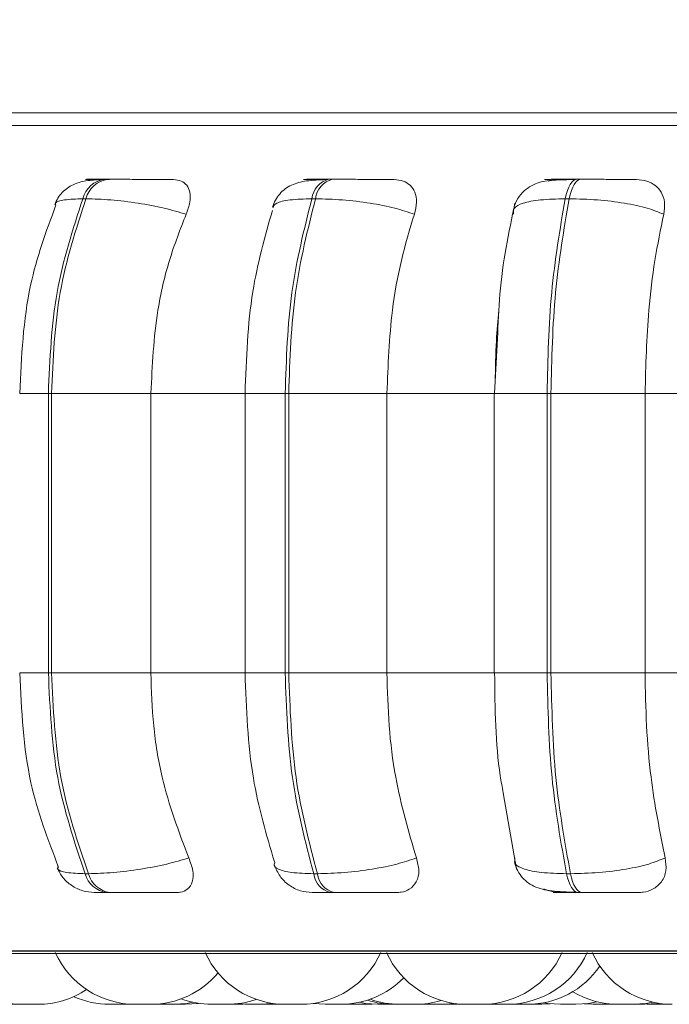
# Model space of a CAD drawing. Units: millimetres. Extents: x 470 to 882, y 3 to 283.
# Drawn here: x 760 to 761, y 174 to 175 of the extents above; entities that cross this region are included whole.
import ezdxf

# ---------------------------------------------------------------- set-up
doc = ezdxf.new("R2010")
doc.units = ezdxf.units.MM
doc.header["$PDSIZE"] = -1
doc.layers.add('DIMENSIONS', color=7, linetype='Continuous')
doc.styles.get("Standard").update_dxf_attribs({"font": 'arial.ttf'})
doc.dimstyles.new('ISO-25 - ab', dxfattribs={"dimtxt": 3, "dimasz": 2.5, "dimexe": 1.25, "dimexo": 0.625, "dimtad": 1, "dimdec": 0, "dimlfac": 25, "dimrnd": 5, "dimzin": 1, "dimtxsty": 'Standard', "dimcen": 2.5, "dimadec": 0, "dimazin": 0, "dimtfac": 1, "dimtdec": 0, "dimtmove": 0, "dimatfit": 3, "dimfxl": 1, "dimlwd": 15, "dimlwe": 15, "dimarcsym": 0})

# ---------------------------------------------------------------- blocks, each defined once
blk = doc.blocks.new('*D38')
at = {"layer": 'Defpoints', "color": 0, "lineweight": 15, "transparency": 16777216}
for p in [(742.01558, 206.39527), (755.30824, 206.39527), (763.28147, 173.99527)]:
    blk.add_point(p, dxfattribs=at)
at = {"layer": 'DIMENSIONS', "color": 0, "lineweight": 15, "transparency": 16777216}
for p, q in [((754.68324, 206.39527), (740.76558, 206.39527)), ((742.01558, 176.49527), (742.01558, 203.89527)), ((762.65647, 173.99527), (740.76558, 173.99527))]:
    blk.add_line(p, q, dxfattribs=at)
for points in [[(741.59891, 203.89527), (742.43225, 203.89527), (742.01558, 206.39527)], [(741.59891, 176.49527), (742.43225, 176.49527), (742.01558, 173.99527)]]:
    blk.add_solid(points, dxfattribs=at)
at = {"layer": 'DIMENSIONS', "color": 0, "lineweight": 15, "transparency": 16777216, "insert": (739.468, 190.19527), "char_height": 3, "attachment_point": 5, "rotation": 90}
blk.add_mtext('810 [31,9"]', dxfattribs=at)
blk = doc.blocks.new('*D39')
at = {"layer": 'Defpoints', "color": 0, "lineweight": 15, "transparency": 16777216}
for p in [(756.26892, 244.80727), (732.78661, 173.99527), (764.89099, 173.99527)]:
    blk.add_point(p, dxfattribs=at)
at = {"layer": 'DIMENSIONS', "color": 0, "lineweight": 15, "transparency": 16777216}
for p, q in [((755.64392, 244.80727), (731.53661, 244.80727)), ((732.78661, 242.30727), (732.78661, 176.49527)), ((764.26599, 173.99527), (731.53661, 173.99527))]:
    blk.add_line(p, q, dxfattribs=at)
for points in [[(732.36995, 242.30727), (733.20328, 242.30727), (732.78661, 244.80727)], [(732.36995, 176.49527), (733.20328, 176.49527), (732.78661, 173.99527)]]:
    blk.add_solid(points, dxfattribs=at)
at = {"layer": 'DIMENSIONS', "color": 0, "lineweight": 15, "transparency": 16777216, "insert": (730.23904, 209.40127), "char_height": 3, "attachment_point": 5, "rotation": 90}
blk.add_mtext('1770 [69,7"]', dxfattribs=at)

msp = doc.modelspace()

# ---------------------------------------------------------------- linework, layer by layer
at = {"color": 7, "linetype": 'Continuous', "lineweight": 15}
for p, q in [((761.11457, 174.83527), (760.11457, 174.83527)), ((760.47135, 174.76858), (760.46812, 174.76858)), ((760.68058, 174.76796), (760.68563, 174.76837)), ((760.69642, 174.76858), (760.69277, 174.76858)), ((760.9452, 174.76858), (760.94124, 174.76858)), ((760.44935, 174.7491), (760.44612, 174.7491)), ((760.67933, 174.7491), (760.67568, 174.7491)), ((760.93354, 174.7491), (760.92958, 174.7491)), ((760.8617, 174.60903), (760.85881, 174.5541)), ((760.41166, 174.5541), (760.41481, 174.5541)), ((760.41166, 174.2741), (760.41166, 174.5541)), ((760.41481, 174.5541), (760.51438, 174.5541)), ((760.41481, 174.5541), (760.41481, 174.2741)), ((760.51438, 174.5541), (760.61217, 174.5541)), ((760.51438, 174.5541), (760.51438, 174.2741)), ((760.60874, 174.5541), (760.60874, 174.2741)), ((760.64893, 174.5541), (760.65249, 174.5541)), ((760.64893, 174.2741), (760.64893, 174.5541)), ((760.65249, 174.5541), (760.75095, 174.5541)), ((760.65249, 174.5541), (760.65249, 174.2741)), ((760.75095, 174.5541), (760.85908, 174.5541)), ((760.75095, 174.5541), (760.75095, 174.2741)), ((760.85851, 174.5541), (760.85851, 174.2741)), ((760.91135, 174.5541), (760.91521, 174.5541)), ((760.91135, 174.2741), (760.91135, 174.5541)), ((760.91521, 174.5541), (761.00958, 174.5541)), ((760.91521, 174.5541), (760.91521, 174.2741)), ((761.00958, 174.5541), (761.12476, 174.5541)), ((761.00958, 174.5541), (761.00958, 174.2741)), ((760.41166, 174.2741), (760.41481, 174.2741)), ((760.41481, 174.2741), (760.51438, 174.2741)), ((760.51438, 174.2741), (760.61217, 174.2741)), ((760.64893, 174.2741), (760.65249, 174.2741)), ((760.65249, 174.2741), (760.75095, 174.2741)), ((760.75095, 174.2741), (760.85908, 174.2741)), ((760.91135, 174.2741), (760.91521, 174.2741)), ((760.91521, 174.2741), (761.00958, 174.2741)), ((761.00958, 174.2741), (761.12476, 174.2741)), ((760.86742, 174.15387), (760.88065, 174.07732)), ((760.44854, 174.07293), (760.45177, 174.07293)), ((760.67756, 174.07293), (760.68121, 174.07293)), ((760.93086, 174.07293), (760.93483, 174.07293)), ((760.47028, 174.0541), (760.47352, 174.0541)), ((760.69444, 174.0541), (760.6981, 174.0541)), ((760.94238, 174.0541), (760.94635, 174.0541)), ((760.04884, 173.99315), (762.90484, 173.99315)), ((760.48841, 173.9421), (760.49363, 173.94226)), ((760.51784, 173.94222), (760.52231, 173.9421)), ((760.54207, 173.9421), (760.54223, 173.9421)), ((760.59966, 173.94255), (760.60854, 173.9421)), ((760.62394, 173.9421), (760.63652, 173.94301)), ((760.64688, 173.9421), (760.63147, 173.9421)), ((760.67683, 173.94297), (760.68918, 173.9421)), ((760.70881, 173.94226), (760.71407, 173.9421)), ((760.72947, 173.9421), (760.73531, 173.9423)), ((760.73088, 173.9421), (760.73606, 173.94226)), ((760.78555, 173.94235), (760.79209, 173.9421)), ((760.80749, 173.9421), (760.81913, 173.94288)), ((760.81025, 173.9421), (760.82552, 173.9421)), ((760.82551, 173.9421), (760.82814, 173.94214)), ((760.83089, 173.9421), (760.84618, 173.9421)), ((760.85108, 173.94224), (760.85598, 173.9421)), ((760.90425, 173.9421), (760.91451, 173.9427)), ((760.94866, 173.94251), (760.95714, 173.9421)), ((760.97254, 173.9421), (760.95714, 173.9421)), ((760.97254, 173.9421), (760.97753, 173.94225)), ((760.97378, 173.9421), (760.97815, 173.94221)), ((761.01164, 173.94214), (761.01398, 173.9421)), ((761.02938, 173.9421), (761.03313, 173.94218))]:
    msp.add_line(p, q, dxfattribs=at)
at = {"color": 8, "linetype": 'Continuous', "lineweight": 15}
for p, q in [((760.02231, 174.82232), (761.22812, 174.82232)), ((760.9452, 174.76858), (760.94525, 174.76858)), ((760.38292, 174.5541), (760.41166, 174.5541)), ((760.60875, 174.5541), (760.64893, 174.5541)), ((760.85851, 174.5541), (760.91135, 174.5541)), ((760.38292, 174.2741), (760.41166, 174.2741)), ((760.60875, 174.2741), (760.64893, 174.2741)), ((760.85851, 174.2741), (760.91135, 174.2741)), ((760.03897, 173.99576), (761.23097, 173.99576))]:
    msp.add_line(p, q, dxfattribs=at)
at = {"color": 7, "linetype": 'Continuous', "lineweight": 15, "flags": 128}
for points in [[(760.92958, 174.7491), (760.93058, 174.75336), (760.93176, 174.75721), (760.93309, 174.76058), (760.93456, 174.76341), (760.93614, 174.76565), (760.93781, 174.76728), (760.93954, 174.76826), (760.94129, 174.76858)], [(760.94525, 174.76858), (760.9435, 174.76826), (760.94177, 174.76728), (760.9401, 174.76565), (760.93852, 174.76341), (760.93705, 174.76058), (760.93572, 174.75721), (760.93454, 174.75336), (760.93354, 174.7491)], [(760.94238, 174.0541), (760.94067, 174.05443), (760.93898, 174.05538), (760.93735, 174.05696), (760.93579, 174.05913), (760.93435, 174.06186), (760.93303, 174.0651), (760.93186, 174.06881), (760.93086, 174.07293)], [(760.93483, 174.07293), (760.93583, 174.06881), (760.937, 174.0651), (760.93832, 174.06186), (760.93976, 174.05913), (760.94131, 174.05696), (760.94295, 174.05538), (760.94463, 174.05443), (760.94635, 174.0541)], [(760.53771, 173.9421), (760.55031, 173.94301), (760.55654, 173.94414)], [(760.54903, 173.9421), (760.56162, 173.94301), (760.56219, 173.9431)], [(760.72326, 173.94411), (760.72935, 173.94301), (760.74195, 173.9421)], [(760.90819, 173.94368), (760.91216, 173.94301), (760.92476, 173.9421)], [(760.94016, 173.9421), (760.95276, 173.94301), (760.96134, 173.94469)], [(760.99793, 173.9421), (761.01053, 173.94301), (761.01741, 173.94429)], [(761.00931, 173.9421), (761.02191, 173.94301), (761.02309, 173.94319)]]:
    msp.add_lwpolyline(points, dxfattribs=at)
at = {"color": 7, "linetype": 'Continuous', "lineweight": 15}
for centre, radius, start, end in [((760.47141, 174.74268), 0.02609, 97.03181, 165.75024), ((760.47464, 174.74268), 0.02609, 97.03182, 165.75025), ((760.69818, 174.74658), 0.02264, 103.62797, 173.5924), ((760.70183, 174.74658), 0.02264, 103.62797, 173.59242), ((760.47346, 174.07975), 0.02584, 195.30187, 262.93007), ((760.4767, 174.07975), 0.02584, 195.30188, 262.93008), ((760.69967, 174.07578), 0.0223, 187.35009, 256.4458), ((760.70333, 174.07578), 0.0223, 187.3501, 256.44581), ((760.38581, 174.0301), 0.088, 204.14774, 270), ((760.49885, 174.0301), 0.088, 204.14774, 270), ((760.6491, 174.0301), 0.088, 204.14774, 270), ((760.6645, 174.0301), 0.088, 270, 335.85226), ((760.83077, 174.0301), 0.088, 204.14774, 270), ((760.84617, 174.0301), 0.088, 270, 335.85226), ((760.87139, 174.0301), 0.088, 270, 335.85226), ((761.03688, 174.0301), 0.088, 204.14774, 270), ((760.89162, 174.0301), 0.088, 270, 325.62665), ((760.51425, 174.0301), 0.088, 270, 320.00976), ((760.70458, 174.0301), 0.088, 270, 315.80706), ((760.40121, 174.0301), 0.088, 270, 303.69611), ((760.47301, 174.0301), 0.088, 245.92452, 270), ((760.57536, 174.0301), 0.088, 249.68226, 270), ((760.59077, 174.0301), 0.088, 270, 289.35547), ((760.75808, 174.0301), 0.088, 252.30326, 270), ((760.76361, 174.0301), 0.088, 250.40038, 270), ((760.77902, 174.0301), 0.088, 270, 287.10018), ((760.98253, 174.0301), 0.088, 238.89947, 270)]:
    msp.add_arc(centre, radius, start, end, dxfattribs=at)
for points, knots in [([(762.79457, 174.83527), (762.7853, 174.83527), (762.75579, 174.83527), (762.6895, 174.83527), (762.60225, 174.83527), (762.50939, 174.83527), (762.40538, 174.83527), (762.29063, 174.83527), (762.16731, 174.83527), (762.03749, 174.83527), (761.9028, 174.83527), (761.75186, 174.83527), (761.58569, 174.83527), (761.40807, 174.83527), (761.23499, 174.83527), (761.06552, 174.83527), (760.89906, 174.83527), (760.75054, 174.83527), (760.6217, 174.83527), (760.51183, 174.83527), (760.41118, 174.83527), (760.32126, 174.83527), (760.24351, 174.83527), (760.1795, 174.83527), (760.12911, 174.83527), (760.09031, 174.83527), (760.06763, 174.83527), (760.06834, 174.83527), (760.0686, 174.83527)], [0, 0, 0, 0, 0.021309, 0.067782, 0.104109, 0.140441, 0.17754, 0.214645, 0.251745, 0.28885, 0.325177, 0.361509, 0.407977, 0.453178, 0.497022, 0.540861, 0.586062, 0.632535, 0.668862, 0.705193, 0.742293, 0.779398, 0.816498, 0.853603, 0.889929, 0.926261, 0.972729, 1, 1, 1, 1]), ([(760.46496, 174.76827), (760.4596, 174.76799), (760.44924, 174.76745), (760.43657, 174.76411), (760.4271, 174.75759), (760.42112, 174.75002), (760.41906, 174.74559), (760.41806, 174.74342)], [0, 0, 0, 0, 0.2794323, 0.5393377, 0.7793278, 0.8921487, 1, 1, 1, 1]), ([(760.46664, 174.76837), (760.46242, 174.76839), (760.45397, 174.76844), (760.44904, 174.7685), (760.44877, 174.76854), (760.45085, 174.76856), (760.45497, 174.76857), (760.4595, 174.76857), (760.46174, 174.76858)], [0, 0, 0, 0, 0.249948, 0.499277, 0.626937, 0.749901, 0.876067, 1, 1, 1, 1]), ([(760.47275, 174.76837), (760.46855, 174.76839), (760.46016, 174.76844), (760.45531, 174.7685), (760.4551, 174.76854), (760.45724, 174.76856), (760.4614, 174.76857), (760.46596, 174.76857), (760.46822, 174.76858)], [0, 0, 0, 0, 0.249946, 0.499272, 0.626637, 0.749893, 0.875921, 1, 1, 1, 1]), ([(760.53683, 174.76837), (760.53288, 174.76839), (760.52499, 174.76844), (760.51047, 174.7685), (760.49801, 174.76854), (760.48844, 174.76856), (760.47919, 174.76857), (760.47401, 174.76857), (760.47145, 174.76858)], [0, 0, 0, 0, 0.249948, 0.499277, 0.626937, 0.749901, 0.876067, 1, 1, 1, 1]), ([(760.53683, 174.76837), (760.53964, 174.76805), (760.54525, 174.76742), (760.5508, 174.76275), (760.5539, 174.75564), (760.55406, 174.74569), (760.5512, 174.73772), (760.54971, 174.73357)], [0, 0, 0, 0, 0.17776, 0.354822, 0.546328, 0.763534, 1, 1, 1, 1]), ([(760.69032, 174.76827), (760.68345, 174.768), (760.67036, 174.76747), (760.65766, 174.76438), (760.6489, 174.75928), (760.64345, 174.75421), (760.63899, 174.74797), (760.6371, 174.74303), (760.63619, 174.74065)], [0, 0, 0, 0, 0.292819, 0.5582, 0.680232, 0.794749, 0.90119, 1, 1, 1, 1]), ([(760.67867, 174.76837), (760.67533, 174.76839), (760.66867, 174.76844), (760.66652, 174.7685), (760.66846, 174.76854), (760.67213, 174.76856), (760.67769, 174.76857), (760.68293, 174.76857), (760.68552, 174.76858)], [0, 0, 0, 0, 0.249948, 0.499277, 0.626937, 0.749901, 0.876067, 1, 1, 1, 1]), ([(760.68563, 174.76837), (760.68232, 174.76839), (760.67571, 174.76844), (760.67365, 174.7685), (760.67565, 174.76854), (760.67938, 174.76856), (760.68498, 174.76857), (760.69023, 174.76857), (760.69284, 174.76858)], [0, 0, 0, 0, 0.2499458, 0.4992716, 0.6266371, 0.7498929, 0.8759208, 1, 1, 1, 1]), ([(760.75802, 174.76837), (760.75499, 174.76839), (760.74895, 174.76844), (760.73597, 174.7685), (760.72413, 174.76854), (760.71463, 174.76856), (760.70508, 174.76857), (760.69934, 174.76857), (760.69649, 174.76858)], [0, 0, 0, 0, 0.249948, 0.499277, 0.626937, 0.749901, 0.876067, 1, 1, 1, 1]), ([(760.75802, 174.76837), (760.76123, 174.76805), (760.76764, 174.76742), (760.77476, 174.76275), (760.77952, 174.75564), (760.78141, 174.74569), (760.77943, 174.73772), (760.77839, 174.73357)], [0, 0, 0, 0, 0.17776, 0.354822, 0.546328, 0.763534, 1, 1, 1, 1]), ([(760.93957, 174.76827), (760.93209, 174.76821), (760.91801, 174.7681), (760.90432, 174.76621), (760.89379, 174.76144), (760.88651, 174.75556), (760.88036, 174.7473), (760.87828, 174.74032), (760.87725, 174.73684)], [0, 0, 0, 0, 0.275233, 0.51825, 0.636758, 0.756858, 0.878942, 1, 1, 1, 1]), ([(760.91495, 174.76837), (760.9126, 174.76839), (760.90792, 174.76844), (760.90862, 174.7685), (760.91271, 174.76854), (760.91787, 174.76856), (760.9247, 174.76857), (760.93048, 174.76857), (760.93335, 174.76858)], [0, 0, 0, 0, 0.249948, 0.499277, 0.626937, 0.749901, 0.876067, 1, 1, 1, 1]), ([(760.91249, 174.76669), (760.91403, 174.76719), (760.9174, 174.76827), (760.92073, 174.76833), (760.92254, 174.76837)], [0, 0, 0, 0, 0.457106, 1, 1, 1, 1]), ([(760.92254, 174.76837), (760.92023, 174.76839), (760.91561, 174.76844), (760.9164, 174.7685), (760.92055, 174.76854), (760.92575, 174.76856), (760.93262, 174.76857), (760.93841, 174.76857), (760.94129, 174.76858)], [0, 0, 0, 0, 0.2499458, 0.4992716, 0.6266371, 0.7498929, 0.8759208, 1, 1, 1, 1]), ([(761.00104, 174.76837), (760.99904, 174.76839), (760.99503, 174.76844), (760.98398, 174.7685), (760.97312, 174.76854), (760.96397, 174.76856), (760.95442, 174.76857), (760.94829, 174.76857), (760.94525, 174.76858)], [0, 0, 0, 0, 0.249948, 0.499277, 0.626937, 0.749901, 0.876067, 1, 1, 1, 1]), ([(761.00104, 174.76837), (761.00456, 174.76805), (761.01159, 174.76742), (761.02005, 174.76275), (761.02634, 174.75564), (761.02989, 174.74569), (761.02884, 174.73772), (761.0283, 174.73357)], [0, 0, 0, 0, 0.17776, 0.354822, 0.546328, 0.763534, 1, 1, 1, 1]), ([(760.54971, 174.73357), (760.54258, 174.73568), (760.52805, 174.73999), (760.50146, 174.74492), (760.47328, 174.74841), (760.45739, 174.74887), (760.44935, 174.7491)], [0, 0, 0, 0, 0.236569, 0.482311, 0.737989, 1, 1, 1, 1]), ([(760.77839, 174.73357), (760.77215, 174.73568), (760.75944, 174.73999), (760.73404, 174.74492), (760.70566, 174.74841), (760.68818, 174.74887), (760.67933, 174.7491)], [0, 0, 0, 0, 0.236569, 0.482311, 0.737989, 1, 1, 1, 1]), ([(760.8778, 174.73357), (760.87751, 174.73568), (760.87693, 174.73999), (760.8864, 174.74492), (760.90375, 174.74841), (760.9209, 174.74887), (760.92958, 174.7491)], [0, 0, 0, 0, 0.236569, 0.482311, 0.737989, 1, 1, 1, 1]), ([(761.0283, 174.73357), (761.02314, 174.73568), (761.01262, 174.73999), (760.9892, 174.74492), (760.96148, 174.74841), (760.94293, 174.74887), (760.93354, 174.7491)], [0, 0, 0, 0, 0.2365687, 0.482311, 0.737989, 1, 1, 1, 1]), ([(760.41927, 174.74295), (760.40956, 174.71664), (760.38784, 174.65776), (760.38468, 174.59102), (760.38292, 174.5541)], [0, 0, 0, 0, 0.446954, 1, 1, 1, 1]), ([(760.63621, 174.73747), (760.62864, 174.7109), (760.61239, 174.65387), (760.61002, 174.58884), (760.60875, 174.5541)], [0, 0, 0, 0, 0.465739, 1, 1, 1, 1]), ([(760.87913, 174.74459), (760.87297, 174.7152), (760.86405, 174.67272), (760.86226, 174.62404), (760.8617, 174.60903)], [0, 0, 0, 0, 0.691814, 1, 1, 1, 1]), ([(760.54971, 174.73357), (760.54381, 174.71842), (760.53203, 174.68812), (760.51799, 174.62794), (760.51575, 174.58216), (760.51438, 174.5541)], [0, 0, 0, 0, 0.2792819, 0.5584668, 1, 1, 1, 1]), ([(760.77839, 174.73357), (760.77381, 174.71842), (760.76466, 174.68812), (760.75375, 174.62794), (760.75202, 174.58216), (760.75095, 174.5541)], [0, 0, 0, 0, 0.2792819, 0.5584668, 1, 1, 1, 1]), ([(761.0283, 174.73357), (761.02518, 174.71842), (761.01893, 174.68812), (761.01149, 174.62794), (761.01031, 174.58216), (761.00958, 174.5541)], [0, 0, 0, 0, 0.279282, 0.558458, 1, 1, 1, 1]), ([(760.8594, 174.56525), (760.85957, 174.57928), (760.85986, 174.6037), (760.86219, 174.62712), (760.86318, 174.63709)], [0, 0, 0, 0, 0.574417, 1, 1, 1, 1]), ([(760.38292, 174.2741), (760.38473, 174.23656), (760.38807, 174.16737), (760.41132, 174.10686), (760.42195, 174.0792)], [0, 0, 0, 0, 0.54277, 1, 1, 1, 1]), ([(760.51438, 174.2741), (760.51495, 174.25641), (760.5161, 174.22103), (760.52649, 174.15661), (760.54231, 174.11505), (760.55231, 174.0888)], [0, 0, 0, 0, 0.269142, 0.538283, 1, 1, 1, 1]), ([(760.60875, 174.2741), (760.61011, 174.23812), (760.61266, 174.17072), (760.63008, 174.11218), (760.6382, 174.08489)], [0, 0, 0, 0, 0.533768, 1, 1, 1, 1]), ([(760.75095, 174.2741), (760.7514, 174.25641), (760.75229, 174.22103), (760.76035, 174.15661), (760.77265, 174.11505), (760.78041, 174.0888)], [0, 0, 0, 0, 0.2691417, 0.538283, 1, 1, 1, 1]), ([(760.85881, 174.2741), (760.85921, 174.23844), (760.85968, 174.19618), (760.86638, 174.15958), (760.86742, 174.15387)], [0, 0, 0, 0, 0.844076, 1, 1, 1, 1]), ([(761.00958, 174.2741), (761.00988, 174.25641), (761.01049, 174.22103), (761.01599, 174.15661), (761.02438, 174.11505), (761.02968, 174.0888)], [0, 0, 0, 0, 0.269142, 0.538283, 1, 1, 1, 1]), ([(760.55231, 174.0888), (760.54522, 174.08666), (760.53075, 174.08228), (760.50419, 174.07724), (760.47588, 174.07364), (760.45988, 174.07317), (760.45177, 174.07293)], [0, 0, 0, 0, 0.2352636, 0.4807075, 0.7366892, 1, 1, 1, 1]), ([(760.55231, 174.0888), (760.55395, 174.08442), (760.55724, 174.07567), (760.55672, 174.06455), (760.55211, 174.05734), (760.54575, 174.05441), (760.54152, 174.05418), (760.54012, 174.0541)], [0, 0, 0, 0, 0.250958, 0.502293, 0.741311, 0.914549, 1, 1, 1, 1]), ([(760.78041, 174.0888), (760.77421, 174.08666), (760.76155, 174.08228), (760.73622, 174.07724), (760.70773, 174.07364), (760.69013, 174.07317), (760.68121, 174.07293)], [0, 0, 0, 0, 0.235264, 0.480708, 0.736689, 1, 1, 1, 1]), ([(760.78041, 174.0888), (760.78155, 174.08442), (760.78382, 174.07567), (760.78121, 174.06455), (760.77464, 174.05734), (760.76692, 174.05441), (760.76212, 174.05418), (760.76054, 174.0541)], [0, 0, 0, 0, 0.250958, 0.502293, 0.741311, 0.914549, 1, 1, 1, 1]), ([(760.87918, 174.0888), (760.87888, 174.08666), (760.87826, 174.08228), (760.88758, 174.07724), (760.90489, 174.07364), (760.92212, 174.07317), (760.93086, 174.07293)], [0, 0, 0, 0, 0.235264, 0.480708, 0.736689, 1, 1, 1, 1]), ([(760.87864, 174.08523), (760.87941, 174.0826), (760.88102, 174.07707), (760.88544, 174.07003), (760.89119, 174.06426), (760.90092, 174.05844), (760.9127, 174.05591), (760.92733, 174.05477), (760.93617, 174.05453), (760.94071, 174.05441)], [0, 0, 0, 0, 0.091286, 0.192567, 0.30408, 0.425315, 0.695035, 0.843348, 1, 1, 1, 1]), ([(761.02968, 174.0888), (761.02455, 174.08666), (761.01409, 174.08228), (760.99075, 174.07724), (760.96295, 174.07364), (760.94429, 174.07317), (760.93483, 174.07293)], [0, 0, 0, 0, 0.235264, 0.480708, 0.736689, 1, 1, 1, 1]), ([(761.02968, 174.0888), (761.03027, 174.08442), (761.03146, 174.07567), (761.02685, 174.06455), (761.01851, 174.05734), (761.00965, 174.05441), (761.00444, 174.05418), (761.00272, 174.0541)], [0, 0, 0, 0, 0.250958, 0.502293, 0.741311, 0.914549, 1, 1, 1, 1]), ([(760.42058, 174.07865), (760.42228, 174.07538), (760.42579, 174.06862), (760.43476, 174.06066), (760.44579, 174.05515), (760.45394, 174.05445), (760.45796, 174.0541)], [0, 0, 0, 0, 0.237972, 0.491046, 0.749013, 1, 1, 1, 1]), ([(760.63818, 174.08145), (760.63983, 174.07768), (760.64318, 174.06997), (760.65249, 174.06109), (760.66383, 174.05519), (760.67212, 174.05446), (760.67615, 174.0541)], [0, 0, 0, 0, 0.246051, 0.502905, 0.758202, 1, 1, 1, 1]), ([(760.92447, 174.0541), (760.92082, 174.05433), (760.9152, 174.05467), (760.90985, 174.05704), (760.90796, 174.05788)], [0, 0, 0, 0, 0.647681, 1, 1, 1, 1]), ([(760.45792, 174.0541), (760.45765, 174.0541), (760.45711, 174.0541), (760.4592, 174.0541), (760.4633, 174.0541), (760.46797, 174.0541), (760.47028, 174.0541)], [0, 0, 0, 0, 0.254989, 0.500639, 0.752602, 1, 1, 1, 1]), ([(760.47352, 174.0541), (760.47615, 174.0541), (760.48148, 174.0541), (760.491, 174.0541), (760.50084, 174.0541), (760.51356, 174.0541), (760.52824, 174.0541), (760.53616, 174.0541), (760.54012, 174.0541)], [0, 0, 0, 0, 0.123743, 0.250032, 0.372758, 0.500715, 0.749949, 1, 1, 1, 1]), ([(760.67616, 174.0541), (760.67646, 174.0541), (760.67706, 174.0541), (760.6808, 174.0541), (760.68639, 174.0541), (760.69177, 174.0541), (760.69444, 174.0541)], [0, 0, 0, 0, 0.2549894, 0.5006395, 0.7526022, 1, 1, 1, 1]), ([(760.6981, 174.0541), (760.70102, 174.0541), (760.70692, 174.0541), (760.71673, 174.0541), (760.72645, 174.0541), (760.73849, 174.0541), (760.75154, 174.0541), (760.75754, 174.0541), (760.76054, 174.0541)], [0, 0, 0, 0, 0.123743, 0.250032, 0.372758, 0.500715, 0.749949, 1, 1, 1, 1]), ([(760.92447, 174.0541), (760.92199, 174.0541), (760.91704, 174.0541), (760.91745, 174.0541), (760.9214, 174.0541), (760.92656, 174.0541), (760.9335, 174.0541), (760.93944, 174.0541), (760.94238, 174.0541)], [0, 0, 0, 0, 0.2500484, 0.4992799, 0.6269583, 0.7499602, 0.876123, 1, 1, 1, 1]), ([(760.94635, 174.0541), (760.94946, 174.0541), (760.95575, 174.0541), (760.96555, 174.0541), (760.97487, 174.0541), (760.98585, 174.0541), (760.99687, 174.0541), (761.00077, 174.0541), (761.00272, 174.0541)], [0, 0, 0, 0, 0.123743, 0.250032, 0.372758, 0.500715, 0.749949, 1, 1, 1, 1]), ([(760.36801, 173.9421), (760.368, 173.9421), (760.3679, 173.9421), (760.36815, 173.9421), (760.36873, 173.9421), (760.36988, 173.9421), (760.37146, 173.9421), (760.37243, 173.9421), (760.37294, 173.9421), (760.37305, 173.9421), (760.37399, 173.9421), (760.37569, 173.9421), (760.37776, 173.9421), (760.37963, 173.9421), (760.38112, 173.9421), (760.38226, 173.9421), (760.3827, 173.9421), (760.38294, 173.9421), (760.38329, 173.9421), (760.38336, 173.9421), (760.38343, 173.9421)], [0, 0, 0, 0, 0.007303, 0.069613, 0.13188, 0.247272, 0.316744, 0.379421, 0.379838, 0.383533, 0.394157, 0.50383, 0.590518, 0.650349, 0.752526, 0.814489, 0.876372, 0.87831, 0.894341, 1, 1, 1, 1]), ([(760.37613, 173.9421), (760.37621, 173.9421), (760.37634, 173.9421), (760.37727, 173.9421), (760.37826, 173.9421), (760.37948, 173.9421), (760.38128, 173.9421), (760.3835, 173.9421), (760.38514, 173.9421), (760.38581, 173.9421)], [0, 0, 0, 0, 0.20323, 0.320078, 0.432644, 0.541823, 0.647477, 0.857733, 1, 1, 1, 1]), ([(760.38581, 173.9421), (760.3858, 173.9421), (760.3857, 173.9421), (760.38596, 173.9421), (760.38625, 173.9421), (760.38646, 173.9421), (760.38647, 173.9421), (760.38652, 173.9421), (760.38694, 173.9421), (760.38794, 173.9421), (760.38965, 173.9421), (760.39152, 173.9421), (760.39335, 173.9421), (760.39518, 173.9421), (760.39614, 173.9421), (760.39661, 173.9421), (760.39664, 173.9421), (760.39674, 173.9421), (760.39765, 173.9421), (760.39905, 173.9421), (760.40026, 173.9421), (760.40106, 173.9421), (760.40116, 173.9421), (760.40123, 173.9421)], [0, 0, 0, 0, 0.0069676, 0.0688789, 0.130694, 0.130828, 0.1318476, 0.1346489, 0.1451964, 0.2549932, 0.3416067, 0.4013866, 0.5034759, 0.5653865, 0.6272164, 0.6273622, 0.6284133, 0.6312473, 0.6418284, 0.7515173, 0.8381308, 0.8979107, 1, 1, 1, 1]), ([(760.38885, 173.9421), (760.389, 173.9421), (760.3899, 173.9421), (760.39096, 173.9421), (760.39175, 173.9421), (760.39155, 173.9421), (760.39153, 173.9421)], [0, 0, 0, 0, 0.086235, 0.514003, 0.970585, 1, 1, 1, 1]), ([(760.39124, 173.9421), (760.39128, 173.9421), (760.39164, 173.9421), (760.39187, 173.9421), (760.39212, 173.9421), (760.39248, 173.9421), (760.39276, 173.9421), (760.39267, 173.9421), (760.39267, 173.9421)], [0, 0, 0, 0, 0.039876, 0.358511, 0.36849, 0.451031, 0.995069, 1, 1, 1, 1]), ([(760.473, 173.9421), (760.473, 173.9421), (760.47295, 173.9421), (760.47308, 173.9421), (760.47322, 173.9421), (760.47346, 173.9421), (760.47409, 173.9421), (760.47532, 173.9421), (760.47613, 173.9421), (760.47657, 173.9421), (760.47659, 173.9421), (760.47669, 173.9421), (760.47754, 173.9421), (760.47915, 173.9421), (760.48126, 173.9421), (760.48324, 173.9421), (760.48492, 173.9421), (760.48631, 173.9421), (760.48693, 173.9421), (760.48728, 173.9421), (760.4878, 173.9421), (760.48836, 173.9421), (760.48841, 173.9421), (760.48842, 173.9421)], [0, 0, 0, 0, 0.006044, 0.068456, 0.070403, 0.086443, 0.192073, 0.254573, 0.316979, 0.317126, 0.31818, 0.321019, 0.331611, 0.441375, 0.528055, 0.587881, 0.690048, 0.752006, 0.813884, 0.815822, 0.831851, 0.9375, 1, 1, 1, 1]), ([(760.48651, 173.9421), (760.48651, 173.9421), (760.48646, 173.9421), (760.48674, 173.9421), (760.48718, 173.9421), (760.48785, 173.9421), (760.48793, 173.9421)], [0, 0, 0, 0, 0.0034838, 0.3263919, 0.9247952, 1, 1, 1, 1]), ([(760.48814, 173.9421), (760.48834, 173.9421), (760.48884, 173.9421), (760.48953, 173.9421), (760.48998, 173.9421), (760.49008, 173.9421), (760.49093, 173.9421), (760.49252, 173.9421), (760.49446, 173.9421), (760.49545, 173.9421), (760.49576, 173.9421)], [0, 0, 0, 0, 0.1169981, 0.2941889, 0.2953696, 0.3058139, 0.3358498, 0.6459041, 0.8909776, 1, 1, 1, 1]), ([(760.48841, 173.9421), (760.48883, 173.9421), (760.48971, 173.9421), (760.49169, 173.9421), (760.49429, 173.9421), (760.49702, 173.9421), (760.49915, 173.9421), (760.5001, 173.9421), (760.50041, 173.9421), (760.50035, 173.9421), (760.50035, 173.9421)], [0, 0, 0, 0, 0.089637, 0.184511, 0.36932, 0.549034, 0.712418, 0.891261, 0.995741, 1, 1, 1, 1]), ([(760.49892, 173.9421), (760.49891, 173.9421), (760.49887, 173.9421), (760.49975, 173.9421), (760.50101, 173.9421), (760.50227, 173.9421), (760.50367, 173.9421), (760.50564, 173.9421), (760.50818, 173.9421), (760.51054, 173.9421), (760.51212, 173.9421), (760.51336, 173.9421), (760.5142, 173.9421), (760.51414, 173.9421), (760.51412, 173.9421)], [0, 0, 0, 0, 0.058387, 0.17907, 0.248457, 0.315301, 0.380134, 0.442875, 0.567729, 0.687293, 0.756524, 0.818633, 0.935909, 1, 1, 1, 1]), ([(760.50025, 173.9421), (760.50038, 173.9421), (760.50053, 173.9421), (760.50072, 173.9421), (760.50127, 173.9421), (760.50179, 173.9421), (760.50201, 173.9421), (760.50195, 173.9421), (760.50195, 173.9421)], [0, 0, 0, 0, 0.120315, 0.129441, 0.20492, 0.702418, 0.996726, 1, 1, 1, 1]), ([(760.52231, 173.9421), (760.52231, 173.9421), (760.52231, 173.9421), (760.5224, 173.9421), (760.52298, 173.9421), (760.52491, 173.9421), (760.52762, 173.9421), (760.53067, 173.9421), (760.53357, 173.9421), (760.53558, 173.9421), (760.53678, 173.9421), (760.53741, 173.9421), (760.53771, 173.9421), (760.53769, 173.9421), (760.53768, 173.9421)], [0, 0, 0, 0, 0.008638, 0.027218, 0.151971, 0.276791, 0.401611, 0.526365, 0.650368, 0.765082, 0.839734, 0.902238, 0.964751, 1, 1, 1, 1]), ([(760.52683, 173.9421), (760.52683, 173.9421), (760.52683, 173.9421), (760.52699, 173.9421), (760.52769, 173.9421), (760.52934, 173.9421), (760.53075, 173.9421), (760.53124, 173.9421)], [0, 0, 0, 0, 0.0946568, 0.1426311, 0.4828152, 0.8231799, 1, 1, 1, 1]), ([(760.53743, 173.9421), (760.53779, 173.9421), (760.53858, 173.9421), (760.53948, 173.9421), (760.53998, 173.9421), (760.54001, 173.9421), (760.54013, 173.9421), (760.54112, 173.9421), (760.54284, 173.9421), (760.5448, 173.9421), (760.54648, 173.9421), (760.54773, 173.9421), (760.54856, 173.9421), (760.54882, 173.9421), (760.54893, 173.9421), (760.54902, 173.9421), (760.54897, 173.9421), (760.54894, 173.9421)], [0, 0, 0, 0, 0.075356, 0.168456, 0.168676, 0.170258, 0.174526, 0.190458, 0.355622, 0.48604, 0.576054, 0.729775, 0.822996, 0.916097, 0.919013, 0.94313, 1, 1, 1, 1]), ([(760.57541, 173.9421), (760.57541, 173.9421), (760.57541, 173.9421), (760.57564, 173.9421), (760.57609, 173.9421), (760.57722, 173.9421), (760.57971, 173.9421), (760.5827, 173.9421), (760.58574, 173.9421), (760.58833, 173.9421), (760.58987, 173.9421), (760.59058, 173.9421), (760.59081, 173.9421), (760.59077, 173.9421), (760.59076, 173.9421)], [0, 0, 0, 0, 0.058529, 0.093244, 0.110839, 0.235602, 0.360431, 0.48526, 0.610023, 0.734035, 0.848757, 0.923415, 0.985923, 1, 1, 1, 1]), ([(760.59073, 173.9421), (760.59079, 173.9421), (760.59091, 173.9421), (760.59172, 173.9421), (760.59271, 173.9421), (760.59393, 173.9421), (760.59573, 173.9421), (760.59821, 173.9421), (760.60075, 173.9421), (760.60255, 173.9421), (760.60414, 173.9421), (760.60543, 173.9421), (760.6062, 173.9421), (760.60599, 173.9421), (760.60598, 173.9421)], [0, 0, 0, 0, 0.083871, 0.155289, 0.224089, 0.29082, 0.355396, 0.483905, 0.606967, 0.678225, 0.742151, 0.86286, 0.991699, 1, 1, 1, 1]), ([(760.59145, 173.9421), (760.59145, 173.9421), (760.59133, 173.9421), (760.59154, 173.9421), (760.59174, 173.9421)], [0, 0, 0, 0, 0.001815, 1, 1, 1, 1]), ([(760.60564, 173.9421), (760.60588, 173.9421), (760.60612, 173.9421), (760.60635, 173.9421), (760.60671, 173.9421), (760.60699, 173.9421), (760.6069, 173.9421), (760.6069, 173.9421)], [0, 0, 0, 0, 0.3165828, 0.3272144, 0.4151498, 0.9947464, 1, 1, 1, 1]), ([(760.60857, 173.9421), (760.60857, 173.9421), (760.60856, 173.9421), (760.6091, 173.9421), (760.61014, 173.9421), (760.61164, 173.9421), (760.61252, 173.9421), (760.61298, 173.9421), (760.61301, 173.9421), (760.61311, 173.9421), (760.61403, 173.9421), (760.6157, 173.9421), (760.6178, 173.9421), (760.61971, 173.9421), (760.62127, 173.9421), (760.6225, 173.9421), (760.62301, 173.9421), (760.62328, 173.9421), (760.62368, 173.9421), (760.62401, 173.9421), (760.62394, 173.9421), (760.62393, 173.9421)], [0, 0, 0, 0, 0.046366, 0.11281, 0.235779, 0.298125, 0.360384, 0.360527, 0.361575, 0.364418, 0.375064, 0.485578, 0.572814, 0.633024, 0.735847, 0.798203, 0.860478, 0.862428, 0.87856, 0.984888, 1, 1, 1, 1]), ([(760.61621, 173.9421), (760.61621, 173.9421), (760.61612, 173.9421), (760.61667, 173.9421), (760.61789, 173.9421), (760.61847, 173.9421)], [0, 0, 0, 0, 0.039926, 0.549354, 1, 1, 1, 1]), ([(760.62345, 173.9421), (760.62356, 173.9421), (760.62423, 173.9421), (760.62544, 173.9421), (760.62697, 173.9421), (760.62833, 173.9421), (760.62988, 173.9421), (760.63102, 173.9421), (760.63158, 173.9421), (760.6316, 173.9421), (760.63161, 173.9421)], [0, 0, 0, 0, 0.02653, 0.162252, 0.280915, 0.402286, 0.527146, 0.762172, 0.881136, 1, 1, 1, 1]), ([(760.6335, 173.9421), (760.6335, 173.9421), (760.6335, 173.9421), (760.63349, 173.9421), (760.63355, 173.9421), (760.63358, 173.9421)], [0, 0, 0, 0, 0.062363, 0.576165, 1, 1, 1, 1]), ([(760.64561, 173.9421), (760.64597, 173.9421), (760.64634, 173.9421), (760.64676, 173.9421), (760.64745, 173.9421), (760.64828, 173.9421), (760.64882, 173.9421), (760.64891, 173.9421), (760.6489, 173.9421), (760.6489, 173.9421)], [0, 0, 0, 0, 0.181955, 0.188329, 0.241049, 0.588541, 0.794109, 0.999366, 1, 1, 1, 1]), ([(760.64912, 173.9421), (760.64911, 173.9421), (760.64902, 173.9421), (760.6495, 173.9421), (760.65042, 173.9421), (760.65172, 173.9421), (760.65343, 173.9421), (760.65541, 173.9421), (760.65753, 173.9421), (760.66007, 173.9421), (760.6625, 173.9421), (760.66407, 173.9421), (760.66459, 173.9421), (760.66449, 173.9421), (760.66449, 173.9421)], [0, 0, 0, 0, 0.0198961, 0.1310712, 0.1940978, 0.257039, 0.3739418, 0.445737, 0.5107264, 0.6373226, 0.7604293, 0.8723486, 0.9948586, 1, 1, 1, 1]), ([(760.68924, 173.9421), (760.68923, 173.9421), (760.6892, 173.9421), (760.69007, 173.9421), (760.69133, 173.9421), (760.69259, 173.9421), (760.69399, 173.9421), (760.69596, 173.9421), (760.6985, 173.9421), (760.70087, 173.9421), (760.70244, 173.9421), (760.70369, 173.9421), (760.70452, 173.9421), (760.70446, 173.9421), (760.70444, 173.9421)], [0, 0, 0, 0, 0.058387, 0.17907, 0.248457, 0.315301, 0.380134, 0.442875, 0.567729, 0.687293, 0.756524, 0.818633, 0.935909, 1, 1, 1, 1]), ([(760.71417, 173.9421), (760.71416, 173.9421), (760.71412, 173.9421), (760.7148, 173.9421), (760.71593, 173.9421), (760.71775, 173.9421), (760.72058, 173.9421), (760.72352, 173.9421), (760.72582, 173.9421), (760.72741, 173.9421), (760.7287, 173.9421), (760.72942, 173.9421), (760.72944, 173.9421), (760.72945, 173.9421)], [0, 0, 0, 0, 0.071609, 0.154555, 0.207753, 0.332624, 0.451174, 0.570317, 0.69014, 0.757536, 0.826457, 0.951006, 1, 1, 1, 1]), ([(760.71551, 173.9421), (760.71551, 173.9421), (760.71552, 173.9421), (760.71608, 173.9421), (760.7169, 173.9421), (760.71711, 173.9421)], [0, 0, 0, 0, 0.207274, 0.792169, 1, 1, 1, 1]), ([(760.72985, 173.9421), (760.73015, 173.9421), (760.73069, 173.9421), (760.73091, 173.9421), (760.73087, 173.9421), (760.73086, 173.9421)], [0, 0, 0, 0, 0.473313, 0.865821, 1, 1, 1, 1]), ([(760.74195, 173.9421), (760.74195, 173.9421), (760.74194, 173.9421), (760.74204, 173.9421), (760.74247, 173.9421), (760.74356, 173.9421), (760.7443, 173.9421), (760.74469, 173.9421), (760.74472, 173.9421), (760.7448, 173.9421), (760.74558, 173.9421), (760.7471, 173.9421), (760.74918, 173.9421), (760.7512, 173.9421), (760.75296, 173.9421), (760.7545, 173.9421), (760.75523, 173.9421), (760.75564, 173.9421), (760.75627, 173.9421), (760.75697, 173.9421), (760.75735, 173.9421), (760.75733, 173.9421), (760.75732, 173.9421)], [0, 0, 0, 0, 0.008588, 0.027145, 0.151243, 0.214179, 0.277027, 0.27714, 0.278109, 0.28087, 0.29143, 0.402196, 0.489418, 0.549618, 0.652424, 0.71477, 0.777034, 0.778984, 0.795113, 0.901424, 0.964314, 1, 1, 1, 1]), ([(760.74687, 173.9421), (760.74687, 173.9421), (760.74687, 173.9421), (760.74687, 173.9421), (760.74687, 173.9421), (760.74688, 173.9421), (760.74688, 173.9421)], [0, 0, 0, 0, 0.010055, 0.082168, 0.276207, 1, 1, 1, 1]), ([(760.75254, 173.9421), (760.75272, 173.9421), (760.75337, 173.9421), (760.75406, 173.9421), (760.75458, 173.9421), (760.75461, 173.9421), (760.75473, 173.9421), (760.75494, 173.9421), (760.75513, 173.9421), (760.75523, 173.9421)], [0, 0, 0, 0, 0.200353, 0.753194, 0.754497, 0.763896, 0.789235, 0.883844, 1, 1, 1, 1]), ([(760.75735, 173.9421), (760.75741, 173.9421), (760.75816, 173.9421), (760.75921, 173.9421), (760.76068, 173.9421), (760.76166, 173.9421), (760.76221, 173.9421), (760.76225, 173.9421), (760.76228, 173.9421)], [0, 0, 0, 0, 0.020132, 0.24814, 0.405509, 0.674256, 0.837234, 1, 1, 1, 1]), ([(760.75817, 173.9421), (760.75816, 173.9421), (760.75812, 173.9421), (760.75883, 173.9421), (760.75994, 173.9421), (760.76131, 173.9421), (760.76282, 173.9421), (760.76366, 173.9421), (760.76401, 173.9421)], [0, 0, 0, 0, 0.16218, 0.366925, 0.508239, 0.749568, 0.895918, 1, 1, 1, 1]), ([(760.76361, 173.9421), (760.76361, 173.9421), (760.76356, 173.9421), (760.76368, 173.9421), (760.7638, 173.9421), (760.7638, 173.9421), (760.76383, 173.9421), (760.76406, 173.9421), (760.76477, 173.9421), (760.76621, 173.9421), (760.7679, 173.9421), (760.76964, 173.9421), (760.77147, 173.9421), (760.77248, 173.9421), (760.77298, 173.9421), (760.77301, 173.9421), (760.77312, 173.9421), (760.77409, 173.9421), (760.77566, 173.9421), (760.77719, 173.9421), (760.77831, 173.9421), (760.77897, 173.9421), (760.77901, 173.9421), (760.77903, 173.9421)], [0, 0, 0, 0, 0.006042, 0.06843, 0.068577, 0.069632, 0.07247, 0.083059, 0.192778, 0.279424, 0.339226, 0.441354, 0.503288, 0.565142, 0.565287, 0.566339, 0.569174, 0.579759, 0.689489, 0.776136, 0.835938, 0.938066, 1, 1, 1, 1]), ([(760.76894, 173.9421), (760.7691, 173.9421), (760.76972, 173.9421), (760.77092, 173.9421), (760.77219, 173.9421), (760.77301, 173.9421), (760.77328, 173.9421), (760.77339, 173.9421), (760.77347, 173.9421), (760.77342, 173.9421), (760.77339, 173.9421)], [0, 0, 0, 0, 0.058036, 0.223009, 0.504742, 0.675595, 0.846226, 0.85157, 0.895771, 1, 1, 1, 1]), ([(760.79218, 173.9421), (760.79216, 173.9421), (760.79214, 173.9421), (760.79268, 173.9421), (760.79318, 173.9421), (760.79348, 173.9421), (760.7935, 173.9421), (760.79356, 173.9421), (760.79415, 173.9421), (760.7954, 173.9421), (760.79732, 173.9421), (760.79931, 173.9421), (760.80116, 173.9421), (760.80291, 173.9421), (760.8038, 173.9421), (760.80432, 173.9421), (760.80513, 173.9421), (760.80618, 173.9421), (760.80702, 173.9421), (760.80729, 173.9421), (760.8074, 173.9421), (760.80748, 173.9421), (760.80744, 173.9421), (760.8074, 173.9421)], [0, 0, 0, 0, 0.068265, 0.131145, 0.193931, 0.194078, 0.195139, 0.197995, 0.208651, 0.319083, 0.40629, 0.46648, 0.569269, 0.631604, 0.693857, 0.695807, 0.711934, 0.818226, 0.881106, 0.94389, 0.946026, 0.962433, 1, 1, 1, 1]), ([(760.80133, 173.9421), (760.80141, 173.9421), (760.80154, 173.9421), (760.80247, 173.9421), (760.80346, 173.9421), (760.80468, 173.9421), (760.80648, 173.9421), (760.80844, 173.9421), (760.80984, 173.9421), (760.81025, 173.9421)], [0, 0, 0, 0, 0.214724, 0.338181, 0.457114, 0.572468, 0.684098, 0.906245, 1, 1, 1, 1]), ([(760.81264, 173.9421), (760.81258, 173.9421), (760.81249, 173.9421), (760.8129, 173.9421), (760.81306, 173.9421)], [0, 0, 0, 0, 0.614884, 1, 1, 1, 1]), ([(760.81664, 173.9421), (760.81671, 173.9421), (760.8168, 173.9421), (760.81675, 173.9421), (760.81673, 173.9421)], [0, 0, 0, 0, 0.737643, 1, 1, 1, 1]), ([(760.82547, 173.9421), (760.82589, 173.9421), (760.82669, 173.9421), (760.82736, 173.9421), (760.82785, 173.9421), (760.82781, 173.9421), (760.82778, 173.9421)], [0, 0, 0, 0, 0.2652039, 0.5112588, 0.7571085, 1, 1, 1, 1]), ([(760.85601, 173.9421), (760.85601, 173.9421), (760.85598, 173.9421), (760.85649, 173.9421), (760.8576, 173.9421), (760.8591, 173.9421), (760.86122, 173.9421), (760.86419, 173.9421), (760.86705, 173.9421), (760.86908, 173.9421), (760.87033, 173.9421), (760.87122, 173.9421), (760.87128, 173.9421), (760.87131, 173.9421)], [0, 0, 0, 0, 0.027395, 0.140734, 0.223677, 0.276872, 0.401739, 0.520283, 0.639422, 0.75924, 0.826633, 0.895551, 1, 1, 1, 1]), ([(760.87123, 173.9421), (760.87169, 173.9421), (760.87263, 173.9421), (760.87375, 173.9421), (760.87437, 173.9421), (760.87472, 173.9421), (760.87524, 173.9421), (760.8758, 173.9421), (760.87585, 173.9421), (760.87586, 173.9421)], [0, 0, 0, 0, 0.164725, 0.331693, 0.498443, 0.503666, 0.546862, 0.831572, 1, 1, 1, 1]), ([(760.87629, 173.9421), (760.87627, 173.9421), (760.87624, 173.9421), (760.87712, 173.9421), (760.87837, 173.9421), (760.87963, 173.9421), (760.88104, 173.9421), (760.883, 173.9421), (760.88554, 173.9421), (760.88791, 173.9421), (760.88948, 173.9421), (760.89073, 173.9421), (760.89156, 173.9421), (760.8915, 173.9421), (760.89148, 173.9421)], [0, 0, 0, 0, 0.058387, 0.17907, 0.248457, 0.315301, 0.380134, 0.442875, 0.567729, 0.687293, 0.756524, 0.818633, 0.935909, 1, 1, 1, 1]), ([(760.89162, 173.9421), (760.89166, 173.9421), (760.89206, 173.9421), (760.8931, 173.9421), (760.89499, 173.9421), (760.8976, 173.9421), (760.90007, 173.9421), (760.90174, 173.9421), (760.90308, 173.9421), (760.90403, 173.9421), (760.9042, 173.9421), (760.90426, 173.9421)], [0, 0, 0, 0, 0.0129727, 0.1105486, 0.1967047, 0.3779398, 0.5559192, 0.6461537, 0.7421566, 0.9107328, 1, 1, 1, 1]), ([(760.90425, 173.9421), (760.90454, 173.9421), (760.90518, 173.9421), (760.90573, 173.9421), (760.90596, 173.9421), (760.90604, 173.9421), (760.90609, 173.9421), (760.90605, 173.9421), (760.90602, 173.9421)], [0, 0, 0, 0, 0.236402, 0.522863, 0.808892, 0.818623, 0.893367, 1, 1, 1, 1]), ([(760.9249, 173.9421), (760.92487, 173.9421), (760.9248, 173.9421), (760.92577, 173.9421), (760.92703, 173.9421), (760.9286, 173.9421), (760.93094, 173.9421), (760.93397, 173.9421), (760.93641, 173.9421), (760.93802, 173.9421), (760.93904, 173.9421), (760.93971, 173.9421), (760.94015, 173.9421), (760.94007, 173.9421), (760.94004, 173.9421)], [0, 0, 0, 0, 0.067302, 0.186889, 0.256134, 0.318255, 0.435555, 0.560756, 0.68573, 0.756784, 0.818586, 0.884891, 0.952208, 1, 1, 1, 1]), ([(760.95838, 173.9421), (760.95838, 173.9421), (760.95838, 173.9421), (760.95839, 173.9421), (760.95872, 173.9421), (760.95961, 173.9421), (760.96027, 173.9421), (760.96063, 173.9421), (760.96066, 173.9421), (760.96074, 173.9421), (760.96127, 173.9421), (760.96191, 173.9421), (760.96248, 173.9421)], [0, 0, 0, 0, 0.0057008, 0.0526693, 0.361962, 0.5449679, 0.7276968, 0.7281266, 0.731214, 0.7395261, 0.7705396, 1, 1, 1, 1]), ([(760.97231, 173.9421), (760.97264, 173.9421), (760.97328, 173.9421), (760.97369, 173.9421), (760.97378, 173.9421), (760.97378, 173.9421), (760.97378, 173.9421)], [0, 0, 0, 0, 0.3520637, 0.6757773, 0.9990022, 1, 1, 1, 1]), ([(760.98263, 173.9421), (760.98261, 173.9421), (760.98258, 173.9421), (760.98328, 173.9421), (760.98439, 173.9421), (760.98576, 173.9421), (760.9874, 173.9421), (760.98838, 173.9421), (760.98889, 173.9421), (760.98892, 173.9421), (760.98903, 173.9421), (760.99002, 173.9421), (760.99174, 173.9421), (760.99371, 173.9421), (760.99539, 173.9421), (760.99664, 173.9421), (760.99747, 173.9421), (760.99773, 173.9421), (760.99784, 173.9421), (760.99792, 173.9421), (760.99787, 173.9421), (760.99784, 173.9421)], [0, 0, 0, 0, 0.069085, 0.156303, 0.216499, 0.3193, 0.381643, 0.443904, 0.444051, 0.445109, 0.447963, 0.458618, 0.569071, 0.656289, 0.716485, 0.819286, 0.881629, 0.94389, 0.94584, 0.961968, 1, 1, 1, 1]), ([(760.99391, 173.9421), (760.9939, 173.9421), (760.99381, 173.9421), (760.99405, 173.9421), (760.99435, 173.9421), (760.99456, 173.9421), (760.99457, 173.9421), (760.99462, 173.9421), (760.99503, 173.9421), (760.99603, 173.9421), (760.99775, 173.9421), (760.99962, 173.9421), (761.00145, 173.9421), (761.00328, 173.9421), (761.00425, 173.9421), (761.00484, 173.9421), (761.00575, 173.9421), (761.00699, 173.9421), (761.00815, 173.9421), (761.0086, 173.9421), (761.00884, 173.9421), (761.00919, 173.9421), (761.00927, 173.9421), (761.00933, 173.9421)], [0, 0, 0, 0, 0.006884, 0.06884, 0.130716, 0.130862, 0.131914, 0.13475, 0.145339, 0.25511, 0.341788, 0.401613, 0.503778, 0.565735, 0.627611, 0.629549, 0.645578, 0.751225, 0.813724, 0.876128, 0.878251, 0.894559, 1, 1, 1, 1]), ([(761.01208, 173.9421), (761.01216, 173.9421), (761.0123, 173.9421), (761.0132, 173.9421), (761.0139, 173.9421), (761.01423, 173.9421)], [0, 0, 0, 0, 0.473419, 0.745614, 1, 1, 1, 1]), ([(761.01253, 173.9421), (761.01253, 173.9421), (761.0124, 173.9421), (761.01263, 173.9421), (761.01295, 173.9421), (761.01301, 173.9421)], [0, 0, 0, 0, 0.0014044, 0.8053765, 1, 1, 1, 1]), ([(761.01396, 173.9421), (761.01398, 173.9421), (761.01403, 173.9421), (761.01437, 173.9421), (761.01458, 173.9421), (761.01463, 173.9421), (761.01504, 173.9421), (761.01589, 173.9421), (761.01735, 173.9421), (761.01826, 173.9421), (761.01874, 173.9421), (761.01877, 173.9421), (761.01887, 173.9421), (761.0198, 173.9421), (761.0215, 173.9421), (761.02358, 173.9421), (761.02546, 173.9421), (761.02698, 173.9421), (761.02814, 173.9421), (761.0286, 173.9421), (761.0288, 173.9421), (761.02881, 173.9421), (761.02885, 173.9421), (761.02921, 173.9421), (761.02953, 173.9421), (761.02941, 173.9421), (761.02941, 173.9421)], [0, 0, 0, 0, 0.062745, 0.125411, 0.125992, 0.130444, 0.142707, 0.249673, 0.312504, 0.37524, 0.375388, 0.376448, 0.379302, 0.389949, 0.500296, 0.587435, 0.647577, 0.750286, 0.812573, 0.874778, 0.874924, 0.875982, 0.878833, 0.889478, 0.999833, 1, 1, 1, 1]), ([(761.0293, 173.9421), (761.02947, 173.9421), (761.03006, 173.9421), (761.03077, 173.9421), (761.03126, 173.9421), (761.03151, 173.9421), (761.03186, 173.9421), (761.03223, 173.9421), (761.03206, 173.9421), (761.03206, 173.9421)], [0, 0, 0, 0, 0.0879127, 0.3162875, 0.5443175, 0.5520753, 0.6116633, 0.9969549, 1, 1, 1, 1])]:
    msp.add_open_spline(points, degree=3, knots=knots, dxfattribs=at)
for points in [[(760.41166, 174.5541), (760.41317, 174.58843), (760.41619, 174.65708), (760.43614, 174.71843), (760.44612, 174.7491)], [(760.44935, 174.7491), (760.43936, 174.71843), (760.41938, 174.65708), (760.41633, 174.58843), (760.41481, 174.5541)], [(760.64893, 174.5541), (760.6501, 174.58843), (760.65244, 174.65708), (760.66793, 174.71843), (760.67568, 174.7491)], [(760.67933, 174.7491), (760.67157, 174.71843), (760.65605, 174.65708), (760.65367, 174.58843), (760.65249, 174.5541)], [(760.91135, 174.5541), (760.91215, 174.58843), (760.91374, 174.65708), (760.9243, 174.71843), (760.92958, 174.7491)], [(760.93354, 174.7491), (760.92825, 174.71843), (760.91765, 174.65708), (760.91602, 174.58843), (760.91521, 174.5541)], [(760.44854, 174.07293), (760.43787, 174.10444), (760.41653, 174.16745), (760.41328, 174.23855), (760.41166, 174.2741)], [(760.41481, 174.2741), (760.41645, 174.23855), (760.41972, 174.16745), (760.44109, 174.10444), (760.45177, 174.07293)], [(760.67756, 174.07293), (760.66927, 174.10444), (760.6527, 174.16745), (760.65019, 174.23855), (760.64893, 174.2741)], [(760.65249, 174.2741), (760.65376, 174.23855), (760.65631, 174.16745), (760.67291, 174.10444), (760.68121, 174.07293)], [(760.93086, 174.07293), (760.92521, 174.10444), (760.91392, 174.16745), (760.91221, 174.23855), (760.91135, 174.2741)], [(760.91521, 174.2741), (760.91608, 174.23855), (760.91783, 174.16745), (760.92916, 174.10444), (760.93483, 174.07293)]]:
    msp.add_open_spline(points, degree=3, dxfattribs=at)
at = {"color": 8, "linetype": 'Continuous', "lineweight": 15}
for points, knots in [([(760.41891, 174.74306), (760.4188, 174.74359), (760.41836, 174.74589), (760.42656, 174.74834), (760.43955, 174.74885), (760.44612, 174.7491)], [0, 0, 0, 0, 0.128758, 0.55905, 1, 1, 1, 1]), ([(760.63653, 174.74022), (760.63736, 174.74177), (760.63916, 174.74514), (760.65259, 174.74839), (760.66792, 174.74886), (760.67568, 174.7491)], [0, 0, 0, 0, 0.29574, 0.643562, 1, 1, 1, 1]), ([(760.63889, 174.08417), (760.63854, 174.08365), (760.63668, 174.08094), (760.6414, 174.07729), (760.65411, 174.07363), (760.66967, 174.07316), (760.67756, 174.07293)], [0, 0, 0, 0, 0.071327, 0.369387, 0.680243, 1, 1, 1, 1]), ([(760.42147, 174.08066), (760.42114, 174.07958), (760.42024, 174.07665), (760.42874, 174.07369), (760.44188, 174.07318), (760.44854, 174.07293)], [0, 0, 0, 0, 0.2241273, 0.6065885, 1, 1, 1, 1])]:
    msp.add_open_spline(points, degree=3, knots=knots, dxfattribs=at)

# ---------------------------------------------------------------- dimensions: what is measured, and where the dimension line sits
at = {"layer": 'DIMENSIONS', "lineweight": 15}
for base, p1, p2, picture, middle in [((732.78661, 173.99527), (756.26892, 244.80727), (764.89099, 173.99527), '*D39', (730.23904, 209.40127)), ((742.01558, 206.39527), (763.28147, 173.99527), (755.30824, 206.39527), '*D38', (739.468, 190.19527))]:
    dim = msp.add_linear_dim(base=base, p1=p1, p2=p2, angle=90, dimstyle='ISO-25 - ab', dxfattribs=at)
    dim.commit()
    dim.dimension.update_dxf_attribs({"geometry": picture, "text_midpoint": middle})

doc.saveas('drawing.dxf')
